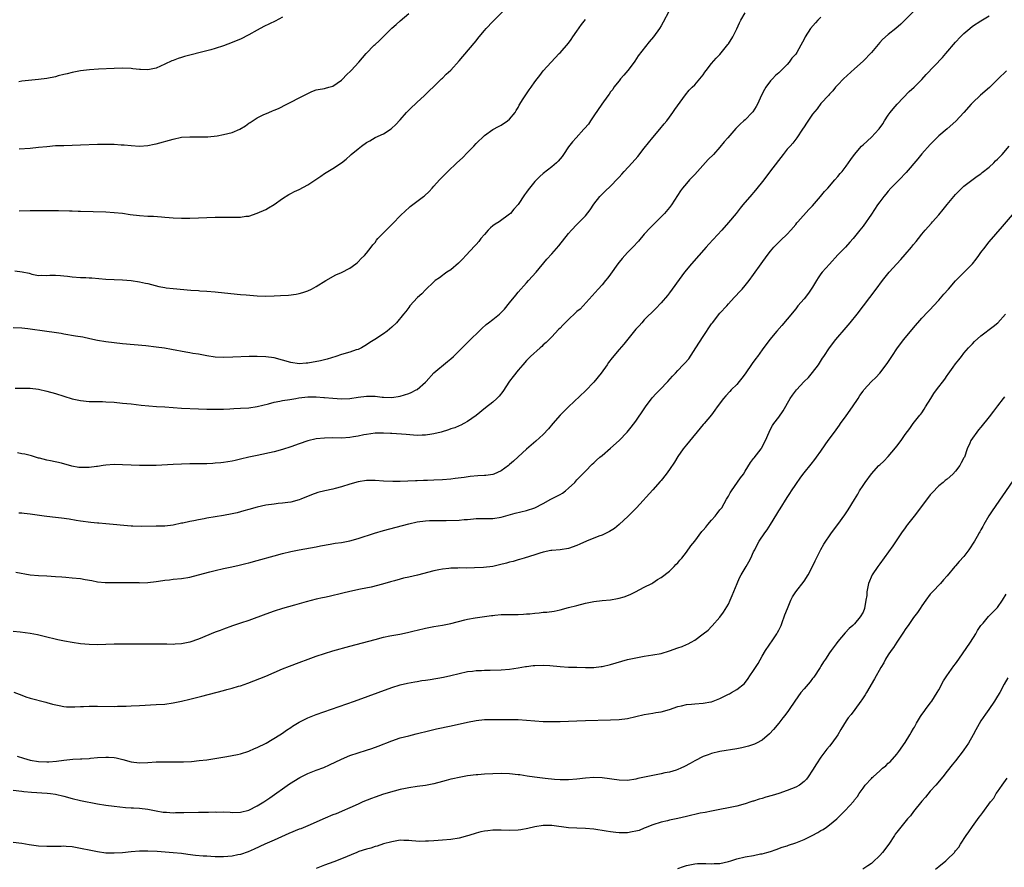
# Model space of a CAD drawing. Units: inches. Extents: x 2613000 to 2616000, y 1473000 to 1476000.
# Drawn here: x 2614029 to 2614263, y 1474337 to 1474539 of the extents above; entities that cross this region are included whole.
import ezdxf

# ---------------------------------------------------------------- set-up
doc = ezdxf.new("R2010")
doc.units = ezdxf.units.IN
doc.header["$MEASUREMENT"] = 0
doc.layers.add('LD26131473_10ft', color=80, linetype='Continuous')

msp = doc.modelspace()

# ---------------------------------------------------------------- linework, layer by layer
at = {"layer": 'LD26131473_10ft'}
for points, elevation in [([(2614241, 1474541.06), (2614239, 1474539.01), (2614237.96, 1474538.04), (2614236.77, 1474537), (2614235, 1474535.56), (2614233.66, 1474534.34), (2614233, 1474533.62), (2614231, 1474531.31), (2614229, 1474529.24), (2614227, 1474527.38), (2614224.36, 1474525), (2614223, 1474523.61), (2614222.43, 1474523), (2614221.81, 1474522.19), (2614221, 1474521.34), (2614220.85, 1474521.15), (2614219, 1474519.11), (2614218.09, 1474517.91), (2614217, 1474516.6), (2614215.57, 1474514.43), (2614215, 1474513.59), (2614214.65, 1474513), (2614213.3, 1474511), (2614212.29, 1474509.71), (2614211.65, 1474509), (2614211, 1474508.25), (2614209.98, 1474507), (2614207, 1474503.13), (2614205.42, 1474501), (2614203.46, 1474498.54), (2614203, 1474497.98), (2614202.53, 1474497.47), (2614200.46, 1474495), (2614199.78, 1474494.22), (2614198.81, 1474493), (2614197, 1474490.8), (2614195.42, 1474489), (2614192.32, 1474485.68), (2614191.72, 1474485), (2614189.96, 1474483), (2614188.23, 1474481), (2614186.57, 1474479), (2614185.89, 1474478.11), (2614183, 1474474.13), (2614182.5, 1474473.5), (2614181, 1474471.73), (2614179.68, 1474470.32), (2614177, 1474467.65), (2614176.4, 1474467), (2614175.75, 1474466.25), (2614175, 1474465.43), (2614172.13, 1474461.87), (2614171, 1474460.63), (2614169.33, 1474458.67), (2614168.47, 1474457.53), (2614168.16, 1474457), (2614166.76, 1474455), (2614165, 1474452.86), (2614163, 1474450.81), (2614159, 1474447), (2614156.98, 1474445.02), (2614155.24, 1474443), (2614154.23, 1474441.77), (2614153, 1474440.41), (2614151.19, 1474438.81), (2614149, 1474436.95), (2614147, 1474435.13), (2614145.93, 1474434.07), (2614145, 1474433.28), (2614144.71, 1474433), (2614143, 1474431.78), (2614141.2, 1474431), (2614141, 1474430.93), (2614139.32, 1474430.68), (2614139, 1474430.65), (2614137.45, 1474430.55), (2614135.61, 1474430.39), (2614134.18, 1474430.18), (2614132.04, 1474429.96), (2614131, 1474429.81), (2614129, 1474429.64), (2614127, 1474429.54), (2614125.49, 1474429.49), (2614124.51, 1474429.49), (2614123, 1474429.42), (2614122.58, 1474429.42), (2614119, 1474429.23), (2614117.21, 1474429.21), (2614115, 1474429.33), (2614113, 1474429.48), (2614112.51, 1474429.49), (2614111, 1474429.47), (2614109, 1474429.15), (2614107, 1474428.57), (2614105, 1474427.94), (2614103.53, 1474427.53), (2614103, 1474427.4), (2614101.03, 1474426.97), (2614099.41, 1474426.59), (2614097.92, 1474426.08), (2614095.39, 1474425), (2614095, 1474424.86), (2614093, 1474424.35), (2614092.27, 1474424.26), (2614091, 1474424.07), (2614089.98, 1474423.98), (2614089, 1474423.87), (2614087, 1474423.57), (2614085, 1474423.11), (2614083, 1474422.58), (2614081.78, 1474422.22), (2614081, 1474422.02), (2614080.21, 1474421.79), (2614079, 1474421.53), (2614077, 1474421.14), (2614073, 1474420.48), (2614072.35, 1474420.35), (2614071, 1474420.13), (2614069.9, 1474419.9), (2614069, 1474419.75), (2614067.34, 1474419.34), (2614067, 1474419.28), (2614065, 1474418.82), (2614063, 1474418.61), (2614061, 1474418.57), (2614057.47, 1474418.53), (2614055.4, 1474418.6), (2614055, 1474418.62), (2614049, 1474419.18), (2614047.3, 1474419.3), (2614047, 1474419.34), (2614045.46, 1474419.46), (2614043, 1474419.78), (2614041.98, 1474419.98), (2614040.27, 1474420.27), (2614038.5, 1474420.5), (2614037, 1474420.64), (2614035, 1474420.89), (2614034.34, 1474421), (2614031, 1474421.48), (2614029.59, 1474421.59), (2614029, 1474421.66), (2614028.29, 1474421.71)], 10430), ([(2614028.41, 1474493.59), (2614031, 1474493.68), (2614032.31, 1474493.69), (2614035, 1474493.72), (2614036.29, 1474493.71), (2614037.72, 1474493.72), (2614040.37, 1474493.63), (2614041, 1474493.63), (2614042.43, 1474493.57), (2614043, 1474493.56), (2614049, 1474493.35), (2614051, 1474493.23), (2614053, 1474493.02), (2614054.75, 1474492.75), (2614057, 1474492.49), (2614059, 1474492.38), (2614060.34, 1474492.34), (2614062.22, 1474492.22), (2614063, 1474492.14), (2614064.06, 1474492.06), (2614065, 1474491.97), (2614067, 1474491.88), (2614069, 1474491.87), (2614071, 1474491.93), (2614075, 1474492.09), (2614077, 1474492.11), (2614079, 1474492.07), (2614080.1, 1474492.1), (2614081, 1474492.09), (2614082.31, 1474492.31), (2614083, 1474492.38), (2614085, 1474493.02), (2614087, 1474493.96), (2614087.68, 1474494.32), (2614089, 1474495.13), (2614091, 1474496.52), (2614092.51, 1474497.49), (2614093, 1474497.73), (2614093.83, 1474498.17), (2614095, 1474498.7), (2614097, 1474499.76), (2614100.14, 1474501.86), (2614101, 1474502.47), (2614103, 1474503.66), (2614104.99, 1474505.01), (2614106.12, 1474505.88), (2614107.16, 1474506.84), (2614107.32, 1474507), (2614109, 1474508.37), (2614109.78, 1474509), (2614111, 1474509.89), (2614111.72, 1474510.28), (2614113, 1474511.05), (2614115, 1474511.96), (2614116.86, 1474513.14), (2614117, 1474513.24), (2614117.9, 1474514.1), (2614119, 1474515.25), (2614120.5, 1474517), (2614120.74, 1474517.26), (2614121.73, 1474518.27), (2614122.53, 1474519), (2614123, 1474519.46), (2614124.71, 1474521), (2614125.85, 1474522.15), (2614127, 1474523.21), (2614128.83, 1474525), (2614129, 1474525.15), (2614129.92, 1474526.08), (2614131, 1474527.1), (2614133, 1474529.32), (2614136.53, 1474533.47), (2614137, 1474534.06), (2614137.43, 1474534.57), (2614137.75, 1474535), (2614139, 1474536.48), (2614139.45, 1474537), (2614141, 1474538.63), (2614144.15, 1474541.85)], 10480), ([(2614182.85, 1474541), (2614181.5, 1474538.5), (2614181, 1474537.61), (2614180.62, 1474537), (2614179.18, 1474535), (2614178.19, 1474533.81), (2614175.56, 1474530.44), (2614174.75, 1474529.25), (2614174.61, 1474529), (2614173.11, 1474527), (2614172.15, 1474525.85), (2614171.38, 1474525), (2614171, 1474524.55), (2614169.8, 1474523), (2614169.49, 1474522.51), (2614169, 1474521.91), (2614168.65, 1474521.35), (2614168.36, 1474521), (2614166.9, 1474519), (2614165, 1474516.17), (2614164.19, 1474515), (2614163.74, 1474514.26), (2614162.82, 1474513.18), (2614162.63, 1474513), (2614160.77, 1474511), (2614159.94, 1474510.06), (2614159, 1474508.8), (2614157.79, 1474507), (2614157.47, 1474506.53), (2614157, 1474505.95), (2614156.55, 1474505.45), (2614156.11, 1474505), (2614155, 1474504.04), (2614153, 1474502.48), (2614152.19, 1474501.81), (2614151.38, 1474501), (2614151, 1474500.6), (2614149.7, 1474499), (2614149.4, 1474498.6), (2614149, 1474498.02), (2614148.56, 1474497.44), (2614147, 1474495.11), (2614146.02, 1474493.98), (2614145.23, 1474493), (2614145, 1474492.79), (2614142.48, 1474491), (2614141.56, 1474490.44), (2614141, 1474490.01), (2614140.45, 1474489.55), (2614139.91, 1474489), (2614139, 1474488.01), (2614138.15, 1474487), (2614137.68, 1474486.32), (2614137, 1474485.62), (2614136.72, 1474485.28), (2614134.58, 1474483), (2614133.84, 1474482.16), (2614132.84, 1474481.16), (2614131, 1474479.58), (2614130.1, 1474479), (2614129.46, 1474478.54), (2614129, 1474478.22), (2614128.29, 1474477.71), (2614127.33, 1474477), (2614127, 1474476.73), (2614125, 1474474.79), (2614124.15, 1474473.85), (2614123.09, 1474473), (2614121.3, 1474471), (2614121, 1474470.62), (2614120.32, 1474469.68), (2614119.78, 1474469), (2614118.06, 1474467), (2614117, 1474465.97), (2614115.85, 1474465), (2614115, 1474464.38), (2614112.93, 1474463), (2614111.74, 1474462.26), (2614111, 1474461.73), (2614109.77, 1474461), (2614109, 1474460.65), (2614108.51, 1474460.51), (2614107, 1474460.01), (2614105, 1474459.44), (2614103.7, 1474459), (2614101.64, 1474458.36), (2614100.05, 1474457.95), (2614097, 1474457.4), (2614096.62, 1474457.38), (2614095, 1474457.23), (2614093, 1474457.5), (2614091, 1474458.1), (2614089, 1474458.63), (2614087, 1474458.91), (2614085, 1474458.97), (2614083.06, 1474458.94), (2614079.21, 1474458.79), (2614077, 1474458.73), (2614075, 1474458.82), (2614073, 1474459.1), (2614071, 1474459.49), (2614069.7, 1474459.7), (2614069, 1474459.85), (2614068, 1474460), (2614064.65, 1474460.65), (2614062.94, 1474460.94), (2614061, 1474461.21), (2614058.54, 1474461.46), (2614053, 1474461.99), (2614051, 1474462.19), (2614049, 1474462.43), (2614047, 1474462.77), (2614045.18, 1474463.18), (2614043.53, 1474463.53), (2614041.83, 1474463.83), (2614039, 1474464.29), (2614038.41, 1474464.41), (2614036.69, 1474464.69), (2614035, 1474464.94), (2614030.47, 1474465.53), (2614029, 1474465.68), (2614027, 1474465.81)], 10460), ([(2614027.36, 1474479.36), (2614029.1, 1474479.1), (2614030.77, 1474478.77), (2614031, 1474478.68), (2614031.43, 1474478.57), (2614033, 1474478.26), (2614033.71, 1474478.29), (2614035, 1474478.23), (2614035.69, 1474478.31), (2614037, 1474478.31), (2614038.19, 1474478.19), (2614039, 1474478.18), (2614039.92, 1474478.08), (2614041, 1474477.93), (2614043, 1474477.79), (2614044.27, 1474477.73), (2614045, 1474477.71), (2614045.67, 1474477.67), (2614049, 1474477.38), (2614053, 1474477.16), (2614055, 1474477), (2614057, 1474476.73), (2614058.44, 1474476.44), (2614059, 1474476.31), (2614061.64, 1474475.64), (2614063, 1474475.36), (2614063.31, 1474475.31), (2614065, 1474475.1), (2614069.23, 1474474.77), (2614071, 1474474.66), (2614071.38, 1474474.62), (2614073, 1474474.53), (2614075, 1474474.36), (2614080.2, 1474473.8), (2614081, 1474473.74), (2614082.4, 1474473.6), (2614085, 1474473.39), (2614087, 1474473.32), (2614089, 1474473.37), (2614090.56, 1474473.44), (2614092.44, 1474473.56), (2614094.22, 1474473.78), (2614095, 1474473.95), (2614095.83, 1474474.17), (2614097, 1474474.57), (2614097.92, 1474475), (2614099, 1474475.61), (2614101.27, 1474477), (2614103.64, 1474478.36), (2614105, 1474478.92), (2614107, 1474479.97), (2614108.42, 1474481), (2614108.73, 1474481.27), (2614109, 1474481.46), (2614109.73, 1474482.27), (2614110.52, 1474483), (2614111, 1474483.53), (2614112.11, 1474485), (2614112.48, 1474485.52), (2614113, 1474486.11), (2614113.37, 1474486.63), (2614113.68, 1474487), (2614115, 1474488.41), (2614117, 1474490.36), (2614117.34, 1474490.66), (2614119, 1474492.39), (2614120.32, 1474493.68), (2614121, 1474494.3), (2614121.38, 1474494.62), (2614124.53, 1474497), (2614124.79, 1474497.21), (2614125.83, 1474498.17), (2614126.58, 1474499), (2614127, 1474499.44), (2614128.36, 1474501), (2614129, 1474501.67), (2614129.66, 1474502.34), (2614130.29, 1474503), (2614132.44, 1474505), (2614133.78, 1474506.22), (2614135, 1474507.47), (2614136.45, 1474509), (2614137, 1474509.61), (2614139, 1474511.56), (2614141, 1474512.95), (2614142.33, 1474513.66), (2614143, 1474513.97), (2614144.49, 1474515), (2614145, 1474515.41), (2614146.27, 1474517), (2614146.54, 1474517.46), (2614147, 1474518.2), (2614147.28, 1474518.72), (2614148.22, 1474520.22), (2614148.68, 1474521), (2614149.63, 1474522.37), (2614150.09, 1474523), (2614151, 1474524.33), (2614151.53, 1474525), (2614152.16, 1474525.84), (2614153, 1474526.93), (2614154.88, 1474529), (2614156.79, 1474531), (2614157, 1474531.2), (2614159, 1474533.53), (2614159.62, 1474534.38), (2614160.03, 1474535), (2614161, 1474536.34), (2614162.08, 1474537.92), (2614163, 1474539.15)], 10470), ([(2614027.43, 1474451.43), (2614029, 1474451.45), (2614031, 1474451.41), (2614033, 1474451.18), (2614035, 1474450.74), (2614037, 1474450.18), (2614041, 1474448.92), (2614043, 1474448.47), (2614045, 1474448.29), (2614046.28, 1474448.28), (2614048.23, 1474448.23), (2614049, 1474448.19), (2614051, 1474448.07), (2614053, 1474447.9), (2614055, 1474447.68), (2614057.39, 1474447.39), (2614059.2, 1474447.2), (2614061.07, 1474447.07), (2614063.05, 1474446.95), (2614067, 1474446.65), (2614071, 1474446.48), (2614073, 1474446.41), (2614073.58, 1474446.42), (2614075, 1474446.4), (2614075.56, 1474446.44), (2614077, 1474446.46), (2614078.5, 1474446.5), (2614079.42, 1474446.58), (2614081, 1474446.64), (2614083, 1474446.78), (2614085, 1474447.05), (2614087.71, 1474447.71), (2614089, 1474448.09), (2614090.35, 1474448.35), (2614091, 1474448.52), (2614092.77, 1474448.77), (2614094.15, 1474449), (2614094.9, 1474449.1), (2614097, 1474449.33), (2614098.66, 1474449.34), (2614099, 1474449.35), (2614100.79, 1474449.21), (2614101, 1474449.2), (2614102.98, 1474449.02), (2614105, 1474448.91), (2614107, 1474448.98), (2614109, 1474449.29), (2614111, 1474449.56), (2614112.5, 1474449.5), (2614113, 1474449.5), (2614114.73, 1474449.27), (2614115, 1474449.25), (2614117, 1474449.22), (2614119, 1474449.56), (2614121, 1474450.19), (2614121.58, 1474450.42), (2614122.81, 1474451), (2614123, 1474451.12), (2614125, 1474452.85), (2614125.15, 1474453), (2614127, 1474455.09), (2614130.2, 1474457.8), (2614131, 1474458.43), (2614131.61, 1474459), (2614135, 1474462.26), (2614138.37, 1474465.63), (2614139.43, 1474466.57), (2614139.98, 1474467), (2614141, 1474467.76), (2614142.56, 1474469), (2614143, 1474469.39), (2614143.79, 1474470.21), (2614145, 1474471.72), (2614146.44, 1474473.56), (2614147, 1474474.23), (2614149, 1474476.49), (2614149.5, 1474477), (2614151.28, 1474479), (2614153.86, 1474482.14), (2614155, 1474483.37), (2614156.68, 1474485.32), (2614159, 1474488.22), (2614159.67, 1474489), (2614161, 1474490.36), (2614161.32, 1474490.68), (2614163, 1474492.46), (2614164.12, 1474493.88), (2614165, 1474495.2), (2614166.47, 1474497), (2614167, 1474497.56), (2614167.72, 1474498.28), (2614169, 1474499.44), (2614170.71, 1474501.29), (2614171, 1474501.59), (2614171.64, 1474502.36), (2614172.22, 1474503), (2614174.15, 1474505), (2614175.5, 1474506.5), (2614177, 1474508.48), (2614179, 1474511.03), (2614180.71, 1474513), (2614181.73, 1474514.27), (2614182.34, 1474515), (2614183, 1474515.87), (2614183.81, 1474517), (2614184.28, 1474517.72), (2614186.79, 1474521.21), (2614187.7, 1474522.3), (2614188.42, 1474523), (2614189, 1474523.6), (2614190.23, 1474525), (2614191, 1474525.99), (2614191.39, 1474526.61), (2614191.72, 1474527), (2614193, 1474528.63), (2614194.09, 1474529.91), (2614195, 1474530.8), (2614196.86, 1474533.14), (2614197, 1474533.32), (2614198.06, 1474535), (2614199, 1474536.89), (2614199.65, 1474538.35), (2614199.96, 1474539), (2614201, 1474540.71)], 10450), ([(2614027.64, 1474407.64), (2614031, 1474407.02), (2614033, 1474406.83), (2614035, 1474406.76), (2614037, 1474406.65), (2614038.53, 1474406.53), (2614039.53, 1474406.47), (2614041, 1474406.35), (2614043, 1474406.12), (2614044.1, 1474405.9), (2614045.64, 1474405.64), (2614047, 1474405.37), (2614048.82, 1474405.18), (2614049, 1474405.17), (2614050.83, 1474405.17), (2614053, 1474405.21), (2614056.83, 1474405.17), (2614057, 1474405.16), (2614059, 1474405.23), (2614061, 1474405.44), (2614061.54, 1474405.54), (2614063, 1474405.73), (2614064.15, 1474405.85), (2614065, 1474405.97), (2614067, 1474406.17), (2614069, 1474406.49), (2614071, 1474406.99), (2614073.74, 1474407.74), (2614075, 1474408.07), (2614077, 1474408.54), (2614078.93, 1474408.93), (2614080.68, 1474409.32), (2614081, 1474409.38), (2614082.29, 1474409.71), (2614083, 1474409.86), (2614085, 1474410.4), (2614089, 1474411.53), (2614091, 1474412.08), (2614093, 1474412.56), (2614095, 1474412.97), (2614099, 1474413.71), (2614100.07, 1474413.93), (2614102.3, 1474414.3), (2614103.48, 1474414.52), (2614105, 1474414.73), (2614107, 1474415.1), (2614109, 1474415.64), (2614112.9, 1474416.9), (2614115, 1474417.55), (2614121, 1474419.18), (2614123, 1474419.65), (2614125, 1474419.91), (2614125.92, 1474419.92), (2614127, 1474419.98), (2614127.94, 1474419.94), (2614129, 1474419.97), (2614129.94, 1474419.94), (2614133, 1474420.05), (2614134.19, 1474420.19), (2614135, 1474420.22), (2614136.38, 1474420.38), (2614137, 1474420.39), (2614138.44, 1474420.44), (2614139, 1474420.42), (2614141, 1474420.46), (2614143, 1474420.76), (2614146.31, 1474421.69), (2614149, 1474422.34), (2614151, 1474422.99), (2614153, 1474423.99), (2614154.82, 1474425), (2614156.25, 1474425.75), (2614157, 1474426.17), (2614157.55, 1474426.45), (2614158.29, 1474427), (2614159, 1474427.61), (2614160.5, 1474429), (2614161, 1474429.6), (2614161.7, 1474430.3), (2614163, 1474431.7), (2614164.63, 1474433.37), (2614165, 1474433.68), (2614165.67, 1474434.33), (2614166.43, 1474435), (2614167, 1474435.44), (2614169, 1474437.13), (2614171, 1474438.95), (2614172.93, 1474441), (2614173.86, 1474442.14), (2614175, 1474443.6), (2614177, 1474446.54), (2614177.3, 1474447), (2614178.89, 1474449.11), (2614179.86, 1474450.14), (2614180.71, 1474451), (2614182.62, 1474453), (2614183.72, 1474454.28), (2614184.39, 1474455), (2614185, 1474455.62), (2614186.24, 1474457), (2614186.63, 1474457.37), (2614187.56, 1474458.44), (2614189.28, 1474461), (2614191, 1474463.73), (2614193, 1474466.73), (2614193.2, 1474467), (2614195, 1474469.23), (2614196.61, 1474471), (2614197, 1474471.46), (2614198.4, 1474473), (2614198.67, 1474473.33), (2614199.63, 1474474.37), (2614200.26, 1474475), (2614201, 1474475.87), (2614201.93, 1474477), (2614203, 1474478.44), (2614204.78, 1474481), (2614206.23, 1474483), (2614207, 1474484.02), (2614207.83, 1474485), (2614208.4, 1474485.6), (2614209.41, 1474486.59), (2614211, 1474488.08), (2614211.82, 1474489), (2614213, 1474490.39), (2614213.27, 1474490.73), (2614213.5, 1474491), (2614216.09, 1474493.91), (2614217, 1474494.83), (2614218.9, 1474497), (2614219.83, 1474498.17), (2614220.61, 1474499), (2614222.32, 1474501), (2614223, 1474501.78), (2614223.54, 1474502.46), (2614224.02, 1474503), (2614225, 1474504.24), (2614225.57, 1474505), (2614226.14, 1474505.86), (2614227, 1474507.02), (2614228.66, 1474509), (2614229, 1474509.33), (2614231, 1474511.16), (2614232.73, 1474513), (2614232.85, 1474513.15), (2614233.69, 1474514.31), (2614234.11, 1474515), (2614235, 1474516.33), (2614235.48, 1474517), (2614236.16, 1474517.84), (2614237.14, 1474519), (2614239.98, 1474522.02), (2614241.13, 1474523), (2614243, 1474524.82), (2614243.99, 1474526.01), (2614247.92, 1474530.08), (2614248.72, 1474531), (2614251, 1474533.72), (2614252.19, 1474535), (2614253, 1474535.83), (2614254.36, 1474537), (2614255, 1474537.52), (2614257, 1474538.82), (2614259, 1474539.97)], 10420), ([(2614219, 1474539.7), (2614218.29, 1474539), (2614217.67, 1474538.34), (2614216.55, 1474537), (2614215.26, 1474535), (2614215.17, 1474534.83), (2614215, 1474534.46), (2614214.24, 1474533), (2614213.26, 1474531.26), (2614213, 1474530.86), (2614212.09, 1474529.91), (2614211.47, 1474529), (2614211, 1474528.44), (2614209.58, 1474527), (2614209.27, 1474526.73), (2614209, 1474526.44), (2614208.2, 1474525.8), (2614207.45, 1474525), (2614207, 1474524.5), (2614205.89, 1474523), (2614205.55, 1474522.45), (2614204.87, 1474521.13), (2614203.9, 1474519), (2614203.59, 1474518.41), (2614202.82, 1474517.18), (2614202.67, 1474517), (2614201, 1474515.29), (2614200.69, 1474515), (2614199.77, 1474514.23), (2614199, 1474513.43), (2614198.78, 1474513.22), (2614196.84, 1474511), (2614195.97, 1474510.03), (2614195, 1474508.78), (2614193.43, 1474507), (2614192.21, 1474505.79), (2614189.64, 1474503), (2614189, 1474502.28), (2614187.79, 1474501), (2614187, 1474500.09), (2614186.11, 1474499), (2614185.63, 1474498.37), (2614183.44, 1474495), (2614183, 1474494.38), (2614181.82, 1474493), (2614181, 1474492.16), (2614179.83, 1474491), (2614179, 1474490.21), (2614178.4, 1474489.6), (2614177, 1474488.03), (2614175.59, 1474486.41), (2614174.27, 1474485), (2614173, 1474483.72), (2614172.35, 1474483), (2614171.73, 1474482.27), (2614171, 1474481.36), (2614170.73, 1474481), (2614169, 1474478.53), (2614168.33, 1474477.67), (2614167.76, 1474477), (2614167, 1474476.03), (2614166.04, 1474475), (2614164.64, 1474473.36), (2614162.46, 1474471), (2614161.75, 1474470.25), (2614161, 1474469.65), (2614160.68, 1474469.32), (2614159, 1474467.77), (2614158.21, 1474467), (2614157.6, 1474466.4), (2614157, 1474465.73), (2614156.64, 1474465.36), (2614155, 1474463.6), (2614153.69, 1474462.31), (2614153, 1474461.7), (2614152.64, 1474461.36), (2614152.22, 1474461), (2614149.99, 1474459), (2614149, 1474457.98), (2614148.1, 1474457), (2614147, 1474455.71), (2614145.81, 1474454.19), (2614145, 1474453.06), (2614143.38, 1474450.62), (2614142.47, 1474449.53), (2614141.95, 1474449), (2614141, 1474448.12), (2614139.24, 1474446.76), (2614137, 1474444.93), (2614135, 1474443.47), (2614134.11, 1474443), (2614133.37, 1474442.63), (2614133, 1474442.5), (2614131.98, 1474442.02), (2614131, 1474441.75), (2614130.48, 1474441.52), (2614128.69, 1474441), (2614127, 1474440.53), (2614126.47, 1474440.47), (2614125, 1474440.22), (2614124.23, 1474440.23), (2614123, 1474440.2), (2614120.37, 1474440.37), (2614117, 1474440.65), (2614116.65, 1474440.65), (2614115, 1474440.75), (2614114.73, 1474440.73), (2614113, 1474440.7), (2614111, 1474440.44), (2614110.32, 1474440.32), (2614109, 1474440.05), (2614107.87, 1474439.87), (2614107, 1474439.71), (2614105, 1474439.57), (2614103, 1474439.59), (2614101, 1474439.57), (2614099, 1474439.35), (2614097, 1474438.89), (2614095, 1474438.22), (2614093, 1474437.48), (2614091, 1474436.82), (2614089, 1474436.29), (2614085, 1474435.45), (2614083, 1474435), (2614081, 1474434.53), (2614079.74, 1474434.26), (2614079, 1474434.09), (2614077, 1474433.76), (2614076.3, 1474433.7), (2614075, 1474433.55), (2614074.46, 1474433.54), (2614073, 1474433.44), (2614070.6, 1474433.4), (2614069, 1474433.4), (2614067, 1474433.36), (2614065, 1474433.29), (2614061, 1474433.07), (2614059, 1474433), (2614057, 1474433.02), (2614055, 1474433.1), (2614053, 1474433.21), (2614051, 1474433.27), (2614049, 1474433.12), (2614048.38, 1474433), (2614047, 1474432.77), (2614046.76, 1474432.76), (2614045, 1474432.52), (2614043, 1474432.54), (2614042.59, 1474432.59), (2614040.88, 1474432.88), (2614038.44, 1474433.56), (2614035.82, 1474434.18), (2614035, 1474434.3), (2614033.26, 1474434.74), (2614033, 1474434.79), (2614031.31, 1474435.31), (2614031, 1474435.38), (2614029.72, 1474435.72), (2614029, 1474435.83), (2614028.01, 1474436.01)], 10440), ([(2614091, 1474539.66), (2614089.26, 1474538.74), (2614086.57, 1474537.43), (2614085, 1474536.59), (2614083, 1474535.5), (2614081, 1474534.47), (2614079.96, 1474534.04), (2614079, 1474533.62), (2614077, 1474532.88), (2614075, 1474532.22), (2614073.93, 1474531.93), (2614073, 1474531.64), (2614067.71, 1474530.29), (2614067, 1474530.06), (2614066.16, 1474529.84), (2614065, 1474529.4), (2614064.7, 1474529.3), (2614063, 1474528.47), (2614062.03, 1474528.03), (2614061, 1474527.54), (2614059, 1474527.11), (2614057.22, 1474527.22), (2614057, 1474527.22), (2614055.42, 1474527.42), (2614055, 1474527.46), (2614053, 1474527.53), (2614051, 1474527.47), (2614047.29, 1474527.29), (2614045.13, 1474527.13), (2614043, 1474526.88), (2614041.43, 1474526.57), (2614041, 1474526.52), (2614039.81, 1474526.19), (2614039, 1474526.02), (2614037.69, 1474525.69), (2614037, 1474525.5), (2614035, 1474525.1), (2614033, 1474524.85), (2614030.64, 1474524.64), (2614029, 1474524.43), (2614028.32, 1474524.32)], 10500), ([(2614028.36, 1474508.36), (2614031, 1474508.54), (2614033, 1474508.72), (2614034.95, 1474508.95), (2614037, 1474509.13), (2614039, 1474509.19), (2614041, 1474509.22), (2614043, 1474509.28), (2614047, 1474509.45), (2614048.55, 1474509.45), (2614049.48, 1474509.48), (2614051, 1474509.44), (2614052.66, 1474509.34), (2614053.34, 1474509.34), (2614055, 1474509.16), (2614057, 1474509.01), (2614059, 1474509.14), (2614060.53, 1474509.47), (2614061, 1474509.56), (2614065, 1474510.69), (2614067, 1474511.1), (2614069, 1474511.24), (2614069.22, 1474511.22), (2614071, 1474511.2), (2614071.18, 1474511.18), (2614073.24, 1474511.24), (2614075.48, 1474511.48), (2614077, 1474511.73), (2614077.98, 1474511.98), (2614079, 1474512.21), (2614080.85, 1474513), (2614082.18, 1474513.82), (2614083, 1474514.45), (2614083.35, 1474514.65), (2614085, 1474515.71), (2614086.42, 1474516.42), (2614087.74, 1474517), (2614088.64, 1474517.36), (2614089, 1474517.54), (2614090.01, 1474517.99), (2614092.03, 1474519), (2614093, 1474519.46), (2614095, 1474520.47), (2614097, 1474521.55), (2614097.98, 1474522.02), (2614099, 1474522.36), (2614099.49, 1474522.51), (2614101, 1474522.73), (2614101.2, 1474522.8), (2614102.04, 1474523), (2614103, 1474523.3), (2614105, 1474524.69), (2614105.36, 1474525), (2614106.15, 1474525.85), (2614107.35, 1474527), (2614109.15, 1474529), (2614110.91, 1474531), (2614112.81, 1474533), (2614113, 1474533.15), (2614113.97, 1474534.03), (2614115, 1474535.04), (2614117, 1474537.03), (2614118.05, 1474537.95), (2614119, 1474538.82), (2614121, 1474540.52)], 10490), ([(2614263.09, 1474526.91), (2614261.09, 1474525), (2614259.03, 1474522.97), (2614256.91, 1474521.09), (2614255, 1474519.28), (2614254.71, 1474519), (2614253, 1474517.03), (2614251.06, 1474514.94), (2614249, 1474513.12), (2614247, 1474511.43), (2614246.55, 1474511), (2614245, 1474509.41), (2614243, 1474507.13), (2614242.03, 1474505.97), (2614239.28, 1474502.72), (2614237.62, 1474501), (2614237, 1474500.44), (2614235.61, 1474499), (2614235, 1474498.32), (2614234.4, 1474497.6), (2614233.91, 1474497), (2614233, 1474495.72), (2614232.46, 1474495), (2614231, 1474492.84), (2614229, 1474489.96), (2614228.28, 1474489), (2614227, 1474487.39), (2614226.67, 1474487), (2614225.85, 1474486.15), (2614224.81, 1474485), (2614223, 1474483.13), (2614221, 1474480.96), (2614219.31, 1474479), (2614219, 1474478.6), (2614218.35, 1474477.65), (2614217.93, 1474477), (2614217, 1474475.44), (2614216.71, 1474475), (2614216, 1474474), (2614215, 1474472.71), (2614213.54, 1474471), (2614213, 1474470.31), (2614211, 1474467.86), (2614209.69, 1474466.31), (2614208.52, 1474465), (2614206.85, 1474463), (2614205, 1474460.53), (2614203.92, 1474459), (2614203.52, 1474458.48), (2614202.68, 1474457.32), (2614201, 1474454.83), (2614200.21, 1474453.79), (2614199.57, 1474453), (2614199, 1474452.33), (2614197.69, 1474451), (2614197.33, 1474450.67), (2614196.37, 1474449.63), (2614195.84, 1474449), (2614194.35, 1474447), (2614193.81, 1474446.19), (2614192.96, 1474445.05), (2614191.21, 1474443), (2614191, 1474442.77), (2614187, 1474437.97), (2614186.28, 1474437), (2614185, 1474435.18), (2614184.16, 1474433.84), (2614183, 1474432.07), (2614182.21, 1474431), (2614181, 1474429.47), (2614180.78, 1474429.22), (2614179, 1474427.23), (2614175.12, 1474423), (2614173.2, 1474421), (2614171.03, 1474418.97), (2614169.92, 1474418.08), (2614168.7, 1474417.3), (2614167, 1474416.49), (2614166.19, 1474416.19), (2614163.25, 1474415), (2614161.69, 1474414.31), (2614161, 1474413.97), (2614159, 1474413.28), (2614156.99, 1474413.01), (2614155, 1474412.84), (2614154.81, 1474412.81), (2614153, 1474412.38), (2614152.15, 1474412.15), (2614151, 1474411.75), (2614148.47, 1474411), (2614147.36, 1474410.64), (2614147, 1474410.57), (2614145.8, 1474410.2), (2614145, 1474410.02), (2614144.21, 1474409.79), (2614142.61, 1474409.39), (2614141, 1474409.04), (2614138.76, 1474408.76), (2614136.66, 1474408.66), (2614134.65, 1474408.65), (2614133, 1474408.67), (2614132.64, 1474408.64), (2614131, 1474408.61), (2614130.54, 1474408.54), (2614129, 1474408.38), (2614128.19, 1474408.19), (2614127, 1474407.95), (2614123.07, 1474406.93), (2614121, 1474406.46), (2614119.79, 1474406.21), (2614119, 1474406), (2614117.59, 1474405.59), (2614116.64, 1474405.36), (2614114.78, 1474404.78), (2614112.1, 1474404.11), (2614109.58, 1474403.58), (2614107, 1474403.07), (2614105.32, 1474402.68), (2614102.12, 1474401.88), (2614101, 1474401.66), (2614100.48, 1474401.52), (2614099, 1474401.22), (2614096.61, 1474400.61), (2614093.84, 1474399.84), (2614091, 1474399.03), (2614089, 1474398.39), (2614087, 1474397.7), (2614083, 1474396.2), (2614081, 1474395.53), (2614079.1, 1474394.9), (2614077, 1474394.13), (2614076.2, 1474393.8), (2614075, 1474393.35), (2614071, 1474391.73), (2614069, 1474391.03), (2614067, 1474390.58), (2614065.49, 1474390.51), (2614065, 1474390.46), (2614063.48, 1474390.52), (2614062.53, 1474390.53), (2614061, 1474390.57), (2614057, 1474390.53), (2614053, 1474390.54), (2614051, 1474390.53), (2614047, 1474390.38), (2614045, 1474390.42), (2614043, 1474390.61), (2614041, 1474390.9), (2614039.21, 1474391.22), (2614037.57, 1474391.57), (2614034.35, 1474392.35), (2614032.72, 1474392.72), (2614031, 1474393.04), (2614028.64, 1474393.36), (2614027, 1474393.51)], 10410), ([(2614027.13, 1474379.13), (2614029, 1474378.38), (2614029.98, 1474378.02), (2614031, 1474377.66), (2614034.7, 1474376.7), (2614035, 1474376.63), (2614036.29, 1474376.29), (2614037.92, 1474375.92), (2614039, 1474375.73), (2614039.66, 1474375.66), (2614041, 1474375.61), (2614041.6, 1474375.6), (2614043, 1474375.7), (2614043.7, 1474375.7), (2614045, 1474375.79), (2614045.77, 1474375.77), (2614047, 1474375.8), (2614051, 1474375.73), (2614051.75, 1474375.75), (2614053, 1474375.75), (2614053.81, 1474375.81), (2614055, 1474375.85), (2614057, 1474375.98), (2614061, 1474376.15), (2614063, 1474376.28), (2614065, 1474376.55), (2614067, 1474376.96), (2614069, 1474377.46), (2614071.82, 1474378.18), (2614077, 1474379.54), (2614077.75, 1474379.75), (2614079, 1474380.07), (2614080.54, 1474380.54), (2614081, 1474380.66), (2614082.75, 1474381.25), (2614084.22, 1474381.78), (2614087, 1474382.93), (2614091, 1474384.66), (2614092.69, 1474385.31), (2614095, 1474386.16), (2614097.12, 1474387), (2614099, 1474387.68), (2614101, 1474388.33), (2614103, 1474388.92), (2614107, 1474390.05), (2614113, 1474391.67), (2614115, 1474392.19), (2614116.48, 1474392.48), (2614117, 1474392.6), (2614118.93, 1474392.93), (2614120.68, 1474393.32), (2614121, 1474393.36), (2614122.3, 1474393.7), (2614123, 1474393.86), (2614125, 1474394.35), (2614127, 1474394.73), (2614129.05, 1474395.05), (2614131, 1474395.47), (2614134.32, 1474396.32), (2614135, 1474396.47), (2614136.78, 1474396.78), (2614140.67, 1474397.33), (2614141, 1474397.39), (2614141.44, 1474397.44), (2614143, 1474397.57), (2614147, 1474397.58), (2614148.3, 1474397.7), (2614149, 1474397.72), (2614149.78, 1474397.78), (2614151, 1474397.92), (2614152, 1474398), (2614153, 1474398.11), (2614153.84, 1474398.16), (2614155.59, 1474398.41), (2614157, 1474398.7), (2614159, 1474399.22), (2614161, 1474399.77), (2614163, 1474400.29), (2614165, 1474400.68), (2614167, 1474400.92), (2614169, 1474401.1), (2614170.62, 1474401.38), (2614171, 1474401.45), (2614172.19, 1474401.81), (2614173.64, 1474402.36), (2614174.92, 1474403), (2614177, 1474404.12), (2614178.77, 1474405), (2614179, 1474405.14), (2614180.12, 1474405.88), (2614181, 1474406.41), (2614183, 1474407.92), (2614184.14, 1474409), (2614184.54, 1474409.46), (2614185, 1474409.87), (2614185.47, 1474410.53), (2614185.89, 1474411), (2614187, 1474412.43), (2614188.06, 1474413.94), (2614189, 1474415.05), (2614190.7, 1474417.3), (2614191, 1474417.66), (2614191.6, 1474418.4), (2614192.13, 1474419), (2614193, 1474420.03), (2614193.88, 1474421), (2614194.35, 1474421.65), (2614195, 1474422.46), (2614195.41, 1474423), (2614196.57, 1474425), (2614197, 1474425.76), (2614197.43, 1474426.57), (2614197.7, 1474427), (2614199.89, 1474430.11), (2614200.57, 1474431), (2614201, 1474431.65), (2614202.28, 1474433.72), (2614203, 1474434.67), (2614203.13, 1474434.87), (2614204.75, 1474437), (2614204.85, 1474437.15), (2614205.85, 1474439), (2614206.67, 1474441), (2614206.78, 1474441.22), (2614207.49, 1474442.51), (2614207.8, 1474443), (2614209, 1474444.51), (2614209.99, 1474446.01), (2614211.71, 1474449), (2614212.22, 1474449.78), (2614213.15, 1474451), (2614215, 1474453), (2614216, 1474454), (2614217, 1474455.14), (2614218.42, 1474457), (2614219.4, 1474458.6), (2614219.68, 1474459), (2614221, 1474461.02), (2614222.55, 1474463), (2614225, 1474465.82), (2614225.98, 1474467), (2614227.58, 1474469), (2614229.15, 1474471), (2614232.1, 1474475), (2614233.61, 1474477), (2614235.25, 1474479), (2614237, 1474481), (2614237.96, 1474482.04), (2614239, 1474483.25), (2614240.54, 1474485), (2614241, 1474485.58), (2614241.67, 1474486.33), (2614242.16, 1474487), (2614243, 1474488.05), (2614243.79, 1474489), (2614245.31, 1474490.69), (2614245.55, 1474491), (2614247, 1474492.67), (2614248.06, 1474493.94), (2614249, 1474495.15), (2614251, 1474497.52), (2614251.74, 1474498.26), (2614253, 1474499.45), (2614256.16, 1474501.84), (2614257, 1474502.42), (2614257.31, 1474502.69), (2614259, 1474504.03), (2614260.06, 1474505), (2614260.52, 1474505.48), (2614261, 1474505.91), (2614261.52, 1474506.48), (2614262.04, 1474507), (2614263.73, 1474509)], 10400), ([(2614027.92, 1474363.92), (2614029.43, 1474363.43), (2614031, 1474362.96), (2614033, 1474362.62), (2614035, 1474362.53), (2614035.44, 1474362.56), (2614037.3, 1474362.7), (2614039, 1474362.94), (2614041.17, 1474363.17), (2614043, 1474363.23), (2614043.26, 1474363.26), (2614045, 1474363.33), (2614045.39, 1474363.39), (2614047, 1474363.54), (2614049, 1474363.69), (2614049.66, 1474363.66), (2614051, 1474363.55), (2614051.48, 1474363.48), (2614053.07, 1474363.07), (2614055, 1474362.53), (2614057, 1474362.31), (2614059, 1474362.41), (2614061, 1474362.55), (2614061.46, 1474362.54), (2614063, 1474362.57), (2614063.46, 1474362.54), (2614065, 1474362.53), (2614065.49, 1474362.51), (2614067.46, 1474362.54), (2614069.34, 1474362.66), (2614071.17, 1474362.83), (2614073, 1474363.04), (2614075.39, 1474363.39), (2614077.8, 1474363.8), (2614079, 1474364.03), (2614080.3, 1474364.3), (2614081, 1474364.47), (2614083, 1474365.11), (2614084.31, 1474365.69), (2614085, 1474365.96), (2614087.12, 1474367), (2614090.4, 1474369), (2614091, 1474369.4), (2614091.93, 1474370.07), (2614093, 1474370.73), (2614093.39, 1474371), (2614095, 1474371.96), (2614097, 1474373), (2614099, 1474373.82), (2614108.1, 1474377), (2614117, 1474380.2), (2614119, 1474380.84), (2614120.73, 1474381.27), (2614122.42, 1474381.58), (2614123, 1474381.66), (2614124.14, 1474381.86), (2614125, 1474381.96), (2614126.13, 1474382.13), (2614129.31, 1474382.69), (2614131, 1474383.05), (2614133, 1474383.56), (2614135, 1474384.01), (2614136.14, 1474384.14), (2614137, 1474384.26), (2614138.31, 1474384.31), (2614139, 1474384.36), (2614140.36, 1474384.36), (2614143, 1474384.4), (2614145, 1474384.55), (2614147, 1474384.87), (2614148.8, 1474385.2), (2614149, 1474385.25), (2614150.57, 1474385.43), (2614151, 1474385.49), (2614153, 1474385.53), (2614154.57, 1474385.43), (2614157, 1474385.19), (2614159, 1474385.08), (2614160.97, 1474385.03), (2614163, 1474385), (2614164.98, 1474385.02), (2614166.78, 1474385.22), (2614167, 1474385.26), (2614169, 1474385.72), (2614173, 1474386.86), (2614175, 1474387.32), (2614177, 1474387.67), (2614179, 1474387.96), (2614181, 1474388.32), (2614183, 1474388.93), (2614185, 1474389.67), (2614186, 1474390), (2614187, 1474390.45), (2614187.42, 1474390.58), (2614188.17, 1474391), (2614189, 1474391.5), (2614191, 1474393), (2614192.16, 1474393.84), (2614193, 1474394.74), (2614193.14, 1474394.86), (2614195, 1474396.98), (2614195.84, 1474398.16), (2614197, 1474400.07), (2614197.45, 1474401), (2614197.92, 1474402.08), (2614199.07, 1474405), (2614199.67, 1474406.33), (2614200.02, 1474407), (2614201.23, 1474409), (2614201.85, 1474410.15), (2614202.33, 1474411), (2614203, 1474412.48), (2614203.25, 1474413), (2614203.86, 1474414.14), (2614204.35, 1474415), (2614205.68, 1474417), (2614206.24, 1474417.76), (2614206.98, 1474419), (2614208.53, 1474421.46), (2614209, 1474422.27), (2614209.29, 1474422.71), (2614211, 1474425.45), (2614211.63, 1474426.37), (2614212.02, 1474427), (2614213, 1474428.51), (2614214.24, 1474430.24), (2614215, 1474431.27), (2614216.67, 1474433.33), (2614217.54, 1474434.46), (2614217.96, 1474435), (2614219, 1474436.43), (2614220.03, 1474437.97), (2614220.74, 1474439), (2614222.19, 1474441), (2614223.41, 1474442.59), (2614223.68, 1474443), (2614225, 1474444.84), (2614226.48, 1474447), (2614227.82, 1474449), (2614228.28, 1474449.72), (2614229, 1474450.74), (2614229.2, 1474451), (2614231, 1474453), (2614232.02, 1474453.98), (2614233.02, 1474455), (2614234.72, 1474457.28), (2614235.84, 1474459), (2614237.21, 1474461), (2614238.7, 1474463), (2614241, 1474465.76), (2614243, 1474468.06), (2614244.41, 1474469.59), (2614245, 1474470.18), (2614245.73, 1474471), (2614247, 1474472.36), (2614248.22, 1474473.78), (2614249.34, 1474475), (2614251, 1474476.92), (2614252, 1474478), (2614255, 1474481), (2614255.89, 1474482.11), (2614256.55, 1474483), (2614257, 1474483.66), (2614258, 1474485), (2614258.44, 1474485.56), (2614259, 1474486.25), (2614262.14, 1474489.86), (2614265, 1474493.21)], 10390), ([(2614027, 1474355.8), (2614029, 1474355.6), (2614029.52, 1474355.52), (2614031.33, 1474355.33), (2614035.08, 1474355.08), (2614035.83, 1474355), (2614037, 1474354.85), (2614039, 1474354.39), (2614041, 1474353.83), (2614043, 1474353.34), (2614047, 1474352.57), (2614049, 1474352.24), (2614051, 1474351.97), (2614053.7, 1474351.7), (2614055, 1474351.64), (2614055.58, 1474351.58), (2614057, 1474351.51), (2614059, 1474351.26), (2614061, 1474350.88), (2614062.6, 1474350.6), (2614063, 1474350.56), (2614063.44, 1474350.56), (2614065, 1474350.44), (2614065.53, 1474350.47), (2614067, 1474350.46), (2614067.51, 1474350.49), (2614071, 1474350.56), (2614071.46, 1474350.54), (2614073, 1474350.6), (2614073.44, 1474350.56), (2614075, 1474350.64), (2614075.41, 1474350.59), (2614077, 1474350.62), (2614078.56, 1474350.56), (2614079, 1474350.52), (2614081, 1474350.57), (2614083, 1474351.04), (2614085, 1474352.05), (2614086.57, 1474353), (2614088.01, 1474353.99), (2614092.7, 1474357.3), (2614095.15, 1474358.85), (2614097, 1474359.8), (2614099, 1474360.59), (2614100.79, 1474361.21), (2614102.2, 1474361.8), (2614105, 1474363.21), (2614107, 1474364.03), (2614109, 1474364.69), (2614111, 1474365.31), (2614112.27, 1474365.73), (2614113.73, 1474366.27), (2614117, 1474367.53), (2614119, 1474368.23), (2614121, 1474368.77), (2614122.81, 1474369.19), (2614126, 1474370), (2614127.62, 1474370.38), (2614131.12, 1474371.12), (2614135, 1474371.97), (2614137, 1474372.35), (2614139, 1474372.58), (2614141, 1474372.65), (2614145, 1474372.63), (2614147, 1474372.59), (2614149, 1474372.46), (2614151, 1474372.29), (2614153, 1474372.17), (2614155, 1474372.13), (2614157, 1474372.17), (2614161, 1474372.32), (2614163, 1474372.39), (2614169, 1474372.52), (2614171, 1474372.61), (2614173, 1474372.88), (2614177, 1474373.78), (2614178.03, 1474373.97), (2614179, 1474374.11), (2614179.74, 1474374.26), (2614181, 1474374.45), (2614183, 1474375.01), (2614185, 1474375.68), (2614185.87, 1474375.87), (2614187, 1474376.15), (2614188.25, 1474376.25), (2614189, 1474376.34), (2614191, 1474376.48), (2614192.83, 1474376.83), (2614193, 1474376.85), (2614194.57, 1474377.43), (2614195, 1474377.64), (2614195.94, 1474378.06), (2614197, 1474378.63), (2614197.25, 1474378.75), (2614197.72, 1474379), (2614199, 1474379.75), (2614200.79, 1474381.21), (2614201.67, 1474382.33), (2614202.1, 1474383), (2614203, 1474384.3), (2614204.04, 1474385.96), (2614205, 1474387.69), (2614205.79, 1474389), (2614207.53, 1474391.53), (2614208.51, 1474393), (2614208.67, 1474393.33), (2614209, 1474393.85), (2614209.55, 1474395), (2614209.89, 1474395.89), (2614210.29, 1474397), (2614210.45, 1474397.55), (2614211.02, 1474398.98), (2614211.87, 1474401), (2614212.23, 1474401.77), (2614213.05, 1474402.95), (2614215, 1474405.53), (2614215.96, 1474407), (2614217.02, 1474409), (2614217.63, 1474410.37), (2614218.94, 1474413.06), (2614219.68, 1474414.32), (2614220.12, 1474415), (2614221, 1474416.29), (2614221.5, 1474417), (2614223, 1474419), (2614224.69, 1474421.31), (2614225.49, 1474422.51), (2614226.95, 1474424.95), (2614227.76, 1474426.24), (2614228.19, 1474427), (2614229, 1474428.25), (2614229.51, 1474429), (2614231, 1474431.02), (2614232.77, 1474433), (2614233, 1474433.23), (2614233.92, 1474434.08), (2614235, 1474435.21), (2614236.74, 1474437.26), (2614237, 1474437.67), (2614238.03, 1474439), (2614239, 1474440.43), (2614240.13, 1474441.87), (2614240.94, 1474443), (2614242.53, 1474445), (2614242.75, 1474445.25), (2614243, 1474445.58), (2614243.56, 1474446.44), (2614243.89, 1474447), (2614245.12, 1474449), (2614245.87, 1474450.13), (2614246.48, 1474451), (2614248.43, 1474453.57), (2614249, 1474454.43), (2614249.26, 1474454.74), (2614250.43, 1474456.43), (2614251, 1474457.23), (2614251.81, 1474458.19), (2614252.41, 1474459), (2614253, 1474459.76), (2614254.09, 1474461), (2614255, 1474462.01), (2614255.49, 1474462.51), (2614257, 1474463.84), (2614259.94, 1474466.06), (2614261.03, 1474466.97), (2614262.85, 1474469)], 10380), ([(2614262.6, 1474449.4), (2614262.33, 1474449), (2614261, 1474447.21), (2614260.03, 1474445.97), (2614259, 1474444.58), (2614257, 1474442.15), (2614256.46, 1474441.54), (2614256.05, 1474441), (2614255, 1474439.54), (2614254.64, 1474439), (2614254.38, 1474438.38), (2614253.74, 1474437), (2614253.09, 1474435), (2614253, 1474434.82), (2614252.34, 1474433.66), (2614252, 1474433), (2614251, 1474431.68), (2614250.36, 1474431), (2614249, 1474429.8), (2614248.54, 1474429.46), (2614248.03, 1474429), (2614247, 1474428.18), (2614245.44, 1474426.56), (2614245, 1474426.02), (2614241.97, 1474422.03), (2614241.12, 1474421), (2614239.56, 1474419), (2614239.34, 1474418.66), (2614239, 1474418.23), (2614238.11, 1474417), (2614237, 1474415.39), (2614236.05, 1474413.95), (2614233, 1474409.66), (2614232.52, 1474409), (2614231.21, 1474407), (2614230.34, 1474405), (2614230.14, 1474404.14), (2614229.93, 1474403), (2614229.87, 1474402.13), (2614229.7, 1474401), (2614229.32, 1474399), (2614229, 1474398.16), (2614228.36, 1474397), (2614227, 1474395.4), (2614226.61, 1474395), (2614225.7, 1474394.3), (2614224.74, 1474393.26), (2614223, 1474391.19), (2614222.58, 1474390.58), (2614221.43, 1474389), (2614221, 1474388.46), (2614220.08, 1474387), (2614219.64, 1474386.36), (2614219, 1474385.3), (2614218.84, 1474385), (2614217.32, 1474382.68), (2614217, 1474382.33), (2614216.42, 1474381.58), (2614215, 1474379.93), (2614214.23, 1474379), (2614212.79, 1474377), (2614211.43, 1474375), (2614211.27, 1474374.73), (2614210.42, 1474373.58), (2614209.95, 1474373), (2614209, 1474371.78), (2614207.75, 1474370.25), (2614206.79, 1474369.21), (2614205, 1474367.72), (2614203.69, 1474367), (2614203.23, 1474366.77), (2614201.76, 1474366.24), (2614200.16, 1474365.84), (2614199, 1474365.62), (2614194.99, 1474365.01), (2614193, 1474364.53), (2614192.22, 1474364.22), (2614191, 1474363.78), (2614189, 1474362.75), (2614187.88, 1474362.12), (2614186.59, 1474361.41), (2614185.72, 1474361), (2614185, 1474360.7), (2614184.6, 1474360.6), (2614183, 1474360.11), (2614181.9, 1474359.9), (2614181, 1474359.7), (2614179, 1474359.31), (2614175.45, 1474358.55), (2614175, 1474358.42), (2614173, 1474358.13), (2614171, 1474358.18), (2614167, 1474358.77), (2614165, 1474358.85), (2614163, 1474358.68), (2614161, 1474358.41), (2614159, 1474358.25), (2614157, 1474358.25), (2614155.67, 1474358.33), (2614153.45, 1474358.55), (2614150.9, 1474358.9), (2614149.17, 1474359.17), (2614147.42, 1474359.42), (2614147, 1474359.48), (2614145, 1474359.67), (2614143, 1474359.75), (2614141, 1474359.72), (2614139, 1474359.6), (2614137.47, 1474359.47), (2614137, 1474359.43), (2614135, 1474359.18), (2614133, 1474358.84), (2614131.51, 1474358.49), (2614131, 1474358.4), (2614129.9, 1474358.1), (2614129, 1474357.88), (2614127, 1474357.35), (2614125, 1474356.95), (2614123, 1474356.68), (2614121, 1474356.38), (2614120.22, 1474356.22), (2614119, 1474355.94), (2614117.57, 1474355.57), (2614115, 1474354.82), (2614113, 1474354.15), (2614112.16, 1474353.84), (2614110.06, 1474353), (2614109, 1474352.5), (2614107, 1474351.59), (2614105.2, 1474350.8), (2614105, 1474350.74), (2614103.79, 1474350.21), (2614103, 1474349.95), (2614101.18, 1474349.18), (2614097, 1474347.34), (2614095.37, 1474346.64), (2614095, 1474346.5), (2614092.53, 1474345.47), (2614089, 1474343.93), (2614086.79, 1474343), (2614084.23, 1474341.77), (2614082.86, 1474341.14), (2614081, 1474340.5), (2614080.39, 1474340.39), (2614079, 1474340.09), (2614078, 1474340), (2614077, 1474339.94), (2614075.91, 1474339.91), (2614075, 1474339.98), (2614073.99, 1474339.99), (2614073, 1474340.09), (2614072.13, 1474340.13), (2614070.3, 1474340.3), (2614068.52, 1474340.52), (2614067, 1474340.73), (2614065, 1474340.93), (2614061.18, 1474341.18), (2614059, 1474341.29), (2614057, 1474341.27), (2614055, 1474341.12), (2614053, 1474340.93), (2614051, 1474340.81), (2614049, 1474340.86), (2614047, 1474341.12), (2614045.42, 1474341.42), (2614043, 1474341.95), (2614041.83, 1474342.17), (2614041, 1474342.3), (2614039.58, 1474342.42), (2614039, 1474342.45), (2614038.42, 1474342.42), (2614035.6, 1474342.4), (2614035, 1474342.38), (2614033, 1474342.51), (2614030.81, 1474342.81), (2614029, 1474343.09), (2614027, 1474343.37)], 10370), ([(2614264.59, 1474429.41), (2614262.18, 1474425.82), (2614259.72, 1474422.28), (2614258.94, 1474421.06), (2614257.73, 1474419), (2614257.45, 1474418.55), (2614257, 1474417.7), (2614256.74, 1474417.26), (2614256.62, 1474417), (2614256.16, 1474416.16), (2614255.47, 1474415), (2614254.17, 1474413), (2614253, 1474411.4), (2614251.84, 1474410.16), (2614251, 1474409.16), (2614250.82, 1474409), (2614249, 1474406.81), (2614248.14, 1474405.86), (2614247.38, 1474405), (2614245.48, 1474403), (2614245, 1474402.42), (2614243.95, 1474401), (2614243, 1474399.66), (2614242.57, 1474399), (2614241.97, 1474398.03), (2614241, 1474396.87), (2614239.72, 1474395), (2614239.44, 1474394.56), (2614239, 1474394.06), (2614238.63, 1474393.37), (2614237, 1474391.01), (2614236.28, 1474389.72), (2614235.71, 1474389), (2614235, 1474387.98), (2614234.37, 1474387), (2614233.91, 1474386.09), (2614233.22, 1474385), (2614231.75, 1474382.25), (2614229.79, 1474379), (2614229.52, 1474378.48), (2614228.72, 1474377.28), (2614228.49, 1474377), (2614227.02, 1474374.97), (2614226.17, 1474373.83), (2614225.5, 1474373), (2614225, 1474372.28), (2614223.73, 1474370.27), (2614223, 1474368.98), (2614221.59, 1474367), (2614221, 1474366.25), (2614220.42, 1474365.58), (2614219, 1474363.66), (2614217.93, 1474362.07), (2614217, 1474360.55), (2614215.97, 1474359), (2614215.56, 1474358.44), (2614215, 1474357.85), (2614213.86, 1474357), (2614213, 1474356.53), (2614211, 1474355.75), (2614209, 1474355.05), (2614207.44, 1474354.56), (2614205.88, 1474354.12), (2614205, 1474353.85), (2614204.31, 1474353.69), (2614203, 1474353.22), (2614202.82, 1474353.18), (2614202.34, 1474353), (2614201, 1474352.56), (2614199, 1474352), (2614197, 1474351.61), (2614195, 1474351.24), (2614193, 1474350.85), (2614191.48, 1474350.52), (2614190.3, 1474350.3), (2614187, 1474349.55), (2614185, 1474349.08), (2614183, 1474348.65), (2614182.52, 1474348.52), (2614181, 1474348.18), (2614179, 1474347.54), (2614177.19, 1474346.81), (2614177, 1474346.75), (2614175.75, 1474346.25), (2614175, 1474346.05), (2614174.14, 1474345.86), (2614173, 1474345.66), (2614172.33, 1474345.67), (2614171, 1474345.62), (2614170.27, 1474345.73), (2614169, 1474345.86), (2614167.95, 1474346.05), (2614165, 1474346.5), (2614163, 1474346.67), (2614161, 1474346.73), (2614159, 1474346.84), (2614155, 1474347.37), (2614153, 1474347.39), (2614151, 1474347.05), (2614149.35, 1474346.65), (2614147.62, 1474346.38), (2614147, 1474346.3), (2614145, 1474346.25), (2614143, 1474346.33), (2614141, 1474346.3), (2614139.83, 1474346.17), (2614139, 1474346.05), (2614138.13, 1474345.87), (2614137, 1474345.56), (2614135.31, 1474345), (2614135, 1474344.92), (2614133, 1474344.42), (2614131, 1474344.07), (2614129, 1474343.91), (2614127, 1474343.79), (2614125.67, 1474343.67), (2614125, 1474343.64), (2614123.61, 1474343.61), (2614121.74, 1474343.74), (2614121, 1474343.85), (2614119.85, 1474343.85), (2614119, 1474343.88), (2614117, 1474343.55), (2614115, 1474343.01), (2614113.48, 1474342.52), (2614113, 1474342.39), (2614111.96, 1474342.04), (2614111, 1474341.78), (2614109.18, 1474341.18), (2614108.67, 1474341), (2614105, 1474339.45), (2614103.22, 1474338.78), (2614101, 1474337.97), (2614099, 1474337.17)], 10360), ([(2614185, 1474337.2), (2614186.35, 1474337.65), (2614187, 1474337.89), (2614189, 1474338.29), (2614189.66, 1474338.34), (2614191, 1474338.39), (2614191.61, 1474338.39), (2614193, 1474338.32), (2614193.63, 1474338.37), (2614195, 1474338.4), (2614197, 1474338.82), (2614197.61, 1474339), (2614199, 1474339.45), (2614201, 1474339.95), (2614203, 1474340.3), (2614204.64, 1474340.64), (2614205, 1474340.7), (2614206.12, 1474341), (2614207, 1474341.25), (2614208.32, 1474341.68), (2614209.78, 1474342.22), (2614211, 1474342.59), (2614211.29, 1474342.71), (2614213, 1474343.27), (2614213.43, 1474343.43), (2614215, 1474344.07), (2614216.92, 1474345), (2614218.26, 1474345.74), (2614219, 1474346.2), (2614219.53, 1474346.47), (2614220.3, 1474347), (2614221, 1474347.53), (2614222.75, 1474349), (2614223.9, 1474350.1), (2614224.78, 1474351), (2614226.81, 1474353.19), (2614227, 1474353.47), (2614227.67, 1474354.33), (2614228.07, 1474355), (2614229, 1474356.31), (2614229.53, 1474357), (2614231, 1474358.62), (2614231.2, 1474358.8), (2614231.39, 1474359), (2614233, 1474360.41), (2614233.64, 1474361), (2614234.39, 1474361.61), (2614235, 1474362.25), (2614235.42, 1474362.58), (2614237, 1474364.35), (2614237.54, 1474365), (2614239, 1474367.13), (2614240.14, 1474369), (2614240.48, 1474369.51), (2614241, 1474370.45), (2614241.21, 1474370.79), (2614241.74, 1474371.74), (2614242.67, 1474373.33), (2614243, 1474373.81), (2614243.51, 1474374.49), (2614243.88, 1474375), (2614245, 1474376.47), (2614245.38, 1474377), (2614246.01, 1474377.99), (2614246.63, 1474379), (2614247, 1474379.64), (2614248.16, 1474381.84), (2614248.9, 1474383), (2614250.62, 1474385.38), (2614251, 1474385.85), (2614251.81, 1474387), (2614254.54, 1474391), (2614255.83, 1474393), (2614256.22, 1474393.78), (2614257.04, 1474394.96), (2614257.54, 1474395.54), (2614258.86, 1474397.14), (2614259, 1474397.24), (2614259.82, 1474398.18), (2614260.74, 1474399), (2614261, 1474399.26), (2614262.17, 1474401), (2614263, 1474402.4)], 10350), ([(2614263.44, 1474382.56), (2614262.57, 1474381), (2614261.49, 1474379), (2614261, 1474378.17), (2614260.27, 1474377), (2614258.87, 1474375), (2614258.08, 1474373.92), (2614257, 1474372.26), (2614255.83, 1474370.17), (2614255.21, 1474369), (2614254.05, 1474367), (2614253, 1474365.37), (2614252.84, 1474365.16), (2614251, 1474362.82), (2614250.18, 1474361.82), (2614249, 1474360.29), (2614247.96, 1474359), (2614246.27, 1474357), (2614245, 1474355.54), (2614243.88, 1474354.12), (2614243, 1474353.17), (2614241, 1474350.71), (2614240.28, 1474349.72), (2614239.61, 1474349), (2614237, 1474345.81), (2614236.66, 1474345.34), (2614236.45, 1474345), (2614235.12, 1474343), (2614233.65, 1474341), (2614233, 1474340.29), (2614231.34, 1474338.66), (2614231, 1474338.38), (2614230.18, 1474337.82), (2614228.95, 1474337.05)], 10340), ([(2614246.24, 1474337), (2614247, 1474337.67), (2614248.66, 1474339), (2614249, 1474339.3), (2614250.72, 1474341), (2614250.86, 1474341.14), (2614251, 1474341.36), (2614251.74, 1474342.26), (2614252.19, 1474343), (2614253.51, 1474345), (2614254.13, 1474345.87), (2614255, 1474347.16), (2614256.64, 1474349.36), (2614257, 1474349.88), (2614257.5, 1474350.5), (2614259.31, 1474353), (2614260.06, 1474353.94), (2614260.69, 1474355), (2614261, 1474355.43), (2614262.07, 1474357), (2614263.3, 1474358.7)], 10330)]:
    msp.add_lwpolyline(points, dxfattribs=dict(at, elevation=elevation))

doc.saveas('drawing.dxf')
